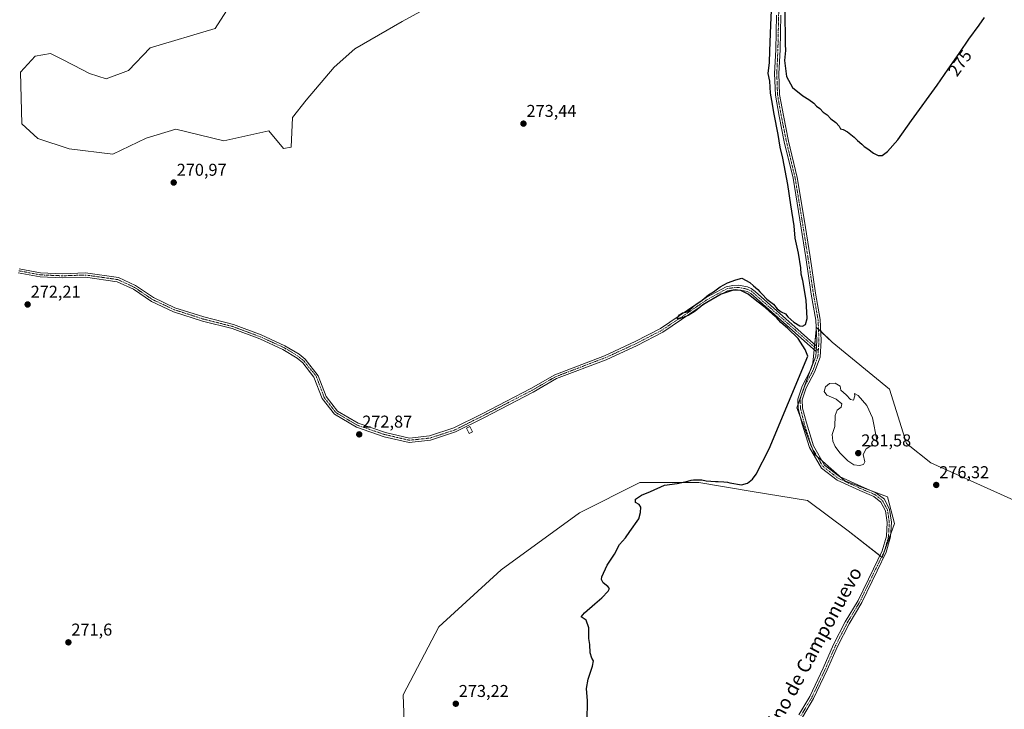
# Model space of a CAD drawing. Units: metres. Extents: x 618738 to 622221, y 4666977 to 4669349.
# Drawn here: x 621289 to 621864, y 4667621 to 4668024 of the extents above; entities that cross this region are included whole.
import ezdxf
from ezdxf.enums import TextEntityAlignment as Align

# ---------------------------------------------------------------- set-up
doc = ezdxf.new("R2010")
doc.units = ezdxf.units.M
doc.header["$MEASUREMENT"] = 0
doc.linetypes.add('TRAZO_Y_PUNTO', pattern=[1, 0.5, -0.25, 0, -0.25])
for name, color, linetype, lineweight in [('Camino', 19, 'Continuous', 0), ('Camino Cxs', 19, 'Continuous', 0), ('Camino eje', 39, 'TRAZO_Y_PUNTO', 13), ('Carátula', 7, 'Continuous', 5), ('Cultivos herbáceos CxS', 92, 'Continuous', 0), ('Curva de nivel maestra', 36, 'Continuous', 30), ('Curva de nivel normal', 36, 'Continuous', 0), ('Edificación', 1, 'Continuous', 13), ('Edificación Cxs', 1, 'Continuous', 13), ('Punto de cota en terreno', 7, 'Continuous', 0), ('Rótulo de curva de nivel directora', 19, 'Continuous', 0), ('Rótulo de punto de cota en terreno', 19, 'Continuous', 0), ('Texto cartográfico', 19, 'Continuous', 0)]:
    doc.layers.add(name, color=color, linetype=linetype, lineweight=lineweight)
doc.styles.add('Arial', font='txt', dxfattribs={"height": 0.2})

# ---------------------------------------------------------------- blocks, each defined once
blk = doc.blocks.new('*U152')
at = {"layer": 'Cultivos herbáceos CxS', "color": 92, "linetype": 'Continuous', "lineweight": 0}
blk.add_polyline3d([(621514.18, 4667604.01, 273.17), (621513.14, 4667630.01, 273.08), (621533.95, 4667669.54, 273.15), (621570.35, 4667702.83, 273.52), (621616.12, 4667736.11, 274.35), (621651.49, 4667753.8, 274.84), (621685.82, 4667753.8, 275.19), (621717.02, 4667748.6, 275.6), (621749.27, 4667743.4, 275.68), (621773.2, 4667725.71, 275.72), (621792.96, 4667710.11, 276.25), (621800.24, 4667729.87, 276.23), (621796.08, 4667745.48, 276.16), (621771.11, 4667754.84, 276.09), (621753.43, 4667770.44, 276.03), (621743.03, 4667797.49, 275.76), (621752.39, 4667823.49, 275.46), (621754.47, 4667843.26, 275.53), (621754.63, 4667844.44, 275.56), (621763.76, 4667835.82, 275.66), (621797.33, 4667808.33, 275.57), (621807.2, 4667776.64, 275.64), (621821.44, 4667765.44, 275.59), (621902.83, 4667728.79, 275.78)], dxfattribs=at)
blk = doc.blocks.new('*U154')
at = {"layer": 'Cultivos herbáceos CxS', "color": 92, "linetype": 'Continuous', "lineweight": 0}
for points in [[(621902.83, 4667728.79, 275.78), (621821.44, 4667765.44, 275.59), (621807.2, 4667776.64, 275.64), (621797.33, 4667808.33, 275.57), (621763.76, 4667835.82, 275.66), (621754.63, 4667844.44, 275.56), (621754.47, 4667843.26, 275.53), (621752.39, 4667823.49, 275.46), (621743.03, 4667797.49, 275.76), (621753.43, 4667770.44, 276.03), (621771.11, 4667754.84, 276.09), (621796.08, 4667745.48, 276.16), (621800.24, 4667729.87, 276.23), (621792.96, 4667710.11, 276.25), (621773.2, 4667725.71, 275.72), (621749.27, 4667743.4, 275.68), (621717.02, 4667748.6, 275.6), (621685.82, 4667753.8, 275.19), (621651.49, 4667753.8, 274.84), (621616.12, 4667736.11, 274.35), (621570.35, 4667702.83, 273.52), (621533.95, 4667669.54, 273.15), (621513.14, 4667630.01, 273.08), (621514.18, 4667604.01, 273.17)], [(621410.06, 4668029.24, 271.5), (621403.47, 4668018.99, 271.91), (621365.47, 4668007.65, 271.53), (621352.78, 4667994.37, 271.65), (621339.73, 4667989.57, 271.86), (621329.92, 4667992.63, 271.7), (621320.73, 4667997.54, 271.62), (621313.37, 4668001.21, 271.77), (621307.17, 4668004.28, 271.31), (621298.32, 4668002.77, 271.27), (621289.71, 4667993.35, 271.65), (621290.39, 4667963.21, 271.29), (621299.88, 4667954.67, 271.06), (621318.19, 4667948.56, 270.99), (621343.69, 4667945.53, 271.06), (621363.02, 4667954.94, 271.37), (621380.48, 4667960.15, 271.49), (621408.37, 4667953.41, 271.13), (621434.73, 4667959.23, 271.46), (621443.35, 4667948.81, 272.29), (621447.78, 4667949.56, 273), (621448.52, 4667966.89, 273.1), (621456.55, 4667977.06, 273.02), (621472.83, 4667996.4, 273.07), (621484.99, 4668007.08, 273.09), (621512.51, 4668023.06, 273.27), (621525.04, 4668029.74, 273.42)]]:
    blk.add_polyline3d(points, dxfattribs=at)
blk = doc.blocks.new('*U177')
at = {"layer": 'Curva de nivel maestra', "color": 36, "linetype": 'Continuous', "lineweight": 30}
for points in [[(621620.72, 4667614.65, 275), (621620.83, 4667626.37, 275), (621620.33, 4667633.66, 275), (621621.16, 4667639.15, 275), (621623.84, 4667646.66, 275), (621624.32, 4667649.78, 275), (621623.35, 4667651.29, 275), (621622.46, 4667654.44, 275), (621622.12, 4667659.27, 275), (621621.57, 4667662.88, 275), (621621.64, 4667669.05, 275), (621620.14, 4667673.5, 275), (621617.16, 4667675.54, 275), (621619.18, 4667677.74, 275), (621625.14, 4667683.07, 275), (621629.21, 4667686.48, 275), (621632.83, 4667690.45, 275), (621633.66, 4667691.97, 275), (621632.7, 4667693.1, 275), (621630.03, 4667695.34, 275), (621629.03, 4667697.33, 275), (621629.19, 4667698.84, 275), (621632.41, 4667705.61, 275), (621636.59, 4667711.94, 275), (621639.64, 4667717.6, 275), (621643.04, 4667721.6, 275), (621645.52, 4667725.26, 275), (621650.83, 4667732.6, 275), (621651.79, 4667736.26, 275), (621652.01, 4667739.44, 275), (621651, 4667740.98, 275), (621648.8, 4667742.11, 275), (621648.96, 4667744.06, 275), (621652.38, 4667746.43, 275), (621657.63, 4667748.59, 275), (621665.87, 4667752.25, 275), (621673.28, 4667753.25, 275), (621679.45, 4667754.72, 275), (621681.33, 4667755.28, 275), (621682.82, 4667755.36, 275), (621687.69, 4667755.51, 275), (621690.08, 4667754.75, 275), (621695.61, 4667754.39, 275), (621697.18, 4667754.49, 275), (621700.41, 4667754.26, 275), (621702.7, 4667754.02, 275), (621704.02, 4667753.66, 275), (621710.87, 4667752.58, 275), (621714.26, 4667753.51, 275), (621717.26, 4667755.88, 275), (621719.31, 4667758.77, 275), (621726.96, 4667773.58, 275), (621749.52, 4667827.57, 275), (621747.99, 4667831.46, 275), (621743.86, 4667837.96, 275), (621737.72, 4667844.04, 275), (621733.68, 4667847.33, 275), (621731.17, 4667850.15, 275), (621729.03, 4667852.01, 275), (621724.72, 4667856.03, 275), (621719.71, 4667859.68, 275), (621714.76, 4667863.8, 275), (621710.35, 4667866.03, 275), (621705.96, 4667866.2, 275), (621698.96, 4667863.78, 275), (621688.22, 4667857.51, 275), (621683.7, 4667853.96, 275), (621679.7, 4667851.42, 275), (621674.32, 4667849.41, 275), (621673.5, 4667849.35, 275), (621673.39, 4667850.07, 275), (621674.67, 4667851.8, 275), (621676.35, 4667852.94, 275), (621678.22, 4667853.26, 275), (621680.34, 4667854.5, 275), (621684.11, 4667857.77, 275), (621687.75, 4667860.31, 275), (621691.44, 4667863.41, 275), (621694.52, 4667865.24, 275), (621698.29, 4667868.1, 275), (621702.58, 4667870.49, 275), (621707.46, 4667872.1, 275), (621710.96, 4667873.16, 275), (621715.64, 4667870.66, 275), (621717.74, 4667868.72, 275), (621720.32, 4667866.63, 275), (621721.45, 4667865.09, 275), (621722.82, 4667863.8, 275), (621725.62, 4667860.93, 275), (621729.57, 4667857.89, 275), (621731.64, 4667855.29, 275), (621733.89, 4667853.54, 275), (621736.41, 4667852.4, 275), (621737.95, 4667850.6, 275), (621741.41, 4667847.39, 275), (621744.8, 4667845.29, 275), (621746.44, 4667845.11, 275), (621748.16, 4667846.1, 275), (621749.21, 4667849.6, 275), (621748.5, 4667860.26, 275), (621746.63, 4667871.8, 275), (621745.69, 4667875.42, 275), (621745.43, 4667879.14, 275), (621744.12, 4667887.83, 275), (621742.19, 4667896.52, 275), (621741.6, 4667903.66, 275), (621739.61, 4667915.95, 275), (621737.86, 4667927.81, 275), (621734.93, 4667943.12, 275), (621733.42, 4667949.65, 275), (621732.24, 4667957.11, 275), (621729.87, 4667968.93, 275), (621728.51, 4667976.93, 275), (621727.7, 4667981.14, 275), (621727.26, 4667988.09, 275), (621726.42, 4667992.66, 275), (621727.12, 4667999.02, 275), (621727.28, 4668005.78, 275), (621727.94, 4668020.92, 275), (621728.36, 4668029.51, 275)], [(621736.07, 4668029.92, 275), (621736.4, 4668009.84, 275), (621736.42, 4668006.1, 275), (621735.89, 4668000.14, 275), (621737.02, 4667990.8, 275), (621740.5, 4667984.44, 275), (621746.65, 4667979.58, 275), (621750.1, 4667977.54, 275), (621753.05, 4667975.25, 275), (621754.55, 4667973.64, 275), (621756.59, 4667972.19, 275), (621758.5, 4667970.14, 275), (621760.86, 4667968.51, 275), (621762.89, 4667966.21, 275), (621765.96, 4667963.96, 275), (621767.85, 4667961.93, 275), (621768.59, 4667960.31, 275), (621770.28, 4667959.96, 275), (621772.81, 4667958.55, 275), (621776.7, 4667955.52, 275), (621778.54, 4667953.52, 275), (621781.03, 4667951.34, 275), (621782.44, 4667949.94, 275), (621784.57, 4667948.61, 275), (621787.91, 4667946.07, 275), (621790.72, 4667944.71, 275), (621792.94, 4667944.74, 275), (621796.1, 4667947.03, 275), (621802.04, 4667953.93, 275), (621810.07, 4667965.26, 275), (621825.14, 4667985.88, 275), (621831.46, 4667995.08, 275), (621838.42, 4668004.88, 275), (621843.61, 4668012.59, 275), (621849.6, 4668020.78, 275), (621852.7, 4668025.35, 275)]]:
    blk.add_polyline3d(points, dxfattribs=at)
blk = doc.blocks.new('5PATER')
at = {"layer": 'Carátula', "linetype": 'Continuous', "lineweight": 5}
h = blk.add_hatch(color=250, dxfattribs=at)
edge = h.paths.add_edge_path()
edge.add_ellipse((0, 0.01), major_axis=(-1.33, -1.34), ratio=0.999422, start_angle=0, end_angle=360)

msp = doc.modelspace()

# ---------------------------------------------------------------- linework, layer by layer
at = {"layer": 'Camino', "color": 19, "linetype": 'Continuous', "lineweight": 0}
for points in [[(621754.59, 4667833.53, 275.54), (621754.81, 4667836.78, 275.61), (621754.29, 4667848.7, 275.61), (621751.56, 4667863.9, 275.72), (621748.36, 4667885.15, 275.57), (621744.88, 4667907.12, 275.48), (621740.89, 4667931.44, 275.66), (621735.79, 4667952.67, 275.68), (621732.8, 4667967.71, 275.4), (621730.59, 4667980.04, 275.41), (621730.16, 4667992.65, 275.13), (621730.81, 4668006.48, 275.01), (621731.24, 4668026.75, 275.05)], [(621733.74, 4668026.68, 275.01), (621733.31, 4668006.39, 275.01), (621732.66, 4667992.63, 275.12), (621733.08, 4667980.31, 275.64), (621735.25, 4667968.17, 275.65), (621738.23, 4667953.21, 275.78), (621743.34, 4667931.93, 275.72), (621747.35, 4667907.51, 275.72), (621750.83, 4667885.53, 275.73), (621754.02, 4667864.31, 275.74), (621756.78, 4667848.98, 275.73), (621757.31, 4667836.75, 275.7), (621756.66, 4667827.04, 275.61), (621753.47, 4667818.35, 275.78), (621748.63, 4667809.05, 276.2), (621746.32, 4667802.22, 275.89), (621746.46, 4667797.36, 275.88), (621748.69, 4667788.61, 276.28), (621752.81, 4667775.24, 276.21), (621759.36, 4667763.97, 276.2), (621767.96, 4667757.42, 276.14), (621780.88, 4667751.45, 275.96), (621789.36, 4667747.9, 275.94), (621794.23, 4667744.05, 276.02), (621797.3, 4667738.17, 276.06), (621798.38, 4667730.63, 276.12), (621797.92, 4667722.06, 276.21), (621795.39, 4667713.15, 276.25), (621790.07, 4667702.32, 276.6), (621781.11, 4667683.82, 276.85), (621773.63, 4667671.3, 277.25), (621766.87, 4667658.13, 277.63), (621760.87, 4667644.45, 278.33), (621752.95, 4667627.77, 278.88), (621746.49, 4667616.92, 279.1)], [(621288.98, 4667878.67, 272.23), (621301.39, 4667876.34, 272.05), (621314.15, 4667875.77, 272.04), (621327.69, 4667876.25, 272.01), (621346.86, 4667873.54, 272.38), (621356.92, 4667868.85, 272.4), (621367.37, 4667861.78, 272.43), (621379.89, 4667855.92, 272.38), (621396.77, 4667850.51, 272.34), (621414.11, 4667846.09, 272.32), (621430.34, 4667840.05, 272.54), (621444.16, 4667833.74, 272.65), (621452.45, 4667828.71, 272.98), (621455.88, 4667825.9, 273.13), (621463.59, 4667816.18, 273.37), (621468.2, 4667804.04, 273.31), (621474.76, 4667795.61, 273.38), (621486.95, 4667788.45, 273.46), (621502.87, 4667783.02, 273.45), (621516.92, 4667779.78, 273.53), (621528.61, 4667781.03, 273.52), (621542.77, 4667785.69, 273.59), (621559.4, 4667793.99, 274.1), (621587.73, 4667808.7, 274.3), (621601.71, 4667816.79, 274.28), (621630.7, 4667827.8, 274.22), (621648.78, 4667836.14, 274.15), (621663.56, 4667843.79, 274.52), (621690.22, 4667861.79, 274.86), (621701.83, 4667868.14, 275.01), (621705.79, 4667868.88, 275.01), (621709.04, 4667869.02, 275.06), (621714.37, 4667868, 275.1), (621716.48, 4667867.07, 275.06), (621718.7, 4667865.37, 274.97), (621754.59, 4667833.53, 275.54)], [(621754.38, 4667830.37, 275.46), (621716.16, 4667864.29, 274.98), (621714.2, 4667865.38, 274.99), (621712.35, 4667865.85, 275.01), (621710.03, 4667866.24, 275), (621707.12, 4667866.58, 274.97), (621702.68, 4667865.75, 274.93), (621691.52, 4667859.65, 274.91), (621664.84, 4667841.63, 274.69), (621649.88, 4667833.9, 274.33), (621631.67, 4667825.49, 274.31), (621602.73, 4667814.5, 274.32), (621589.05, 4667806.56, 274.31), (621560.38, 4667791.68, 274.26), (621543.77, 4667783.39, 273.57), (621529.14, 4667778.58, 273.59), (621516.77, 4667777.25, 273.46), (621502.18, 4667780.61, 273.24), (621485.9, 4667786.17, 273.19), (621473.08, 4667793.7, 273.28), (621465.94, 4667802.88, 273.18), (621461.1, 4667815.44, 273.28), (621454.51, 4667823.68, 273.08), (621451.29, 4667826.48, 272.94), (621442.99, 4667831.52, 272.84), (621429.38, 4667837.74, 272.81), (621413.36, 4667843.7, 272.66), (621396.07, 4667848.1, 272.64), (621378.98, 4667853.59, 272.61), (621366.13, 4667859.6, 272.51), (621355.69, 4667866.67, 272.52), (621346.14, 4667871.11, 272.47), (621327.56, 4667873.74, 272.28), (621314.14, 4667873.27, 272.33), (621301.11, 4667873.85, 272.35), (621288.29, 4667876.26, 272.26)], [(621754.59, 4667833.53, 275.54), (621754.38, 4667830.37, 275.46)], [(621754.59, 4667833.53, 275.54), (621754.38, 4667830.37, 275.46)], [(621744.35, 4667618.21, 279.04), (621750.74, 4667628.95, 278.79), (621758.59, 4667645.49, 278.39), (621764.61, 4667659.21, 277.7), (621771.44, 4667672.51, 277.24), (621778.91, 4667685.01, 276.89), (621787.82, 4667703.42, 276.5), (621793.05, 4667714.05, 276.08), (621795.44, 4667722.48, 276.04), (621795.87, 4667730.52, 275.98), (621794.89, 4667737.39, 275.93), (621792.26, 4667742.42, 275.91), (621788.08, 4667745.72, 275.85), (621779.88, 4667749.16, 275.85), (621766.66, 4667755.27, 275.84), (621757.45, 4667762.28, 275.87), (621750.51, 4667774.23, 275.82), (621746.28, 4667787.93, 275.82), (621743.97, 4667797.01, 275.79), (621743.8, 4667802.59, 275.66), (621746.32, 4667810.03, 275.76), (621751.17, 4667819.36, 275.59), (621754.19, 4667827.56, 275.43), (621754.38, 4667830.37, 275.46)]]:
    msp.add_polyline3d(points, dxfattribs=at)
at = {"layer": 'Camino Cxs', "color": 19, "linetype": 'Continuous', "lineweight": 0}
for points in [[(621744.35, 4667618.21, 279.04), (621750.74, 4667628.95, 278.79), (621758.59, 4667645.49, 278.39), (621764.61, 4667659.21, 277.7), (621771.44, 4667672.51, 277.24), (621778.91, 4667685.01, 276.89), (621787.82, 4667703.42, 276.5), (621793.05, 4667714.05, 276.08), (621795.44, 4667722.48, 276.04), (621795.87, 4667730.52, 275.98), (621794.89, 4667737.39, 275.93), (621792.26, 4667742.42, 275.91), (621788.08, 4667745.72, 275.85), (621779.88, 4667749.16, 275.85), (621766.66, 4667755.27, 275.84), (621757.45, 4667762.28, 275.87), (621750.51, 4667774.23, 275.82), (621746.28, 4667787.93, 275.82), (621743.97, 4667797.01, 275.79), (621743.8, 4667802.59, 275.66), (621746.32, 4667810.03, 275.76), (621751.17, 4667819.36, 275.59), (621754.19, 4667827.56, 275.43), (621754.38, 4667830.37, 275.46), (621754.59, 4667833.53, 275.54), (621754.81, 4667836.78, 275.61), (621754.29, 4667848.7, 275.61), (621751.56, 4667863.9, 275.72), (621748.36, 4667885.15, 275.57), (621744.88, 4667907.12, 275.48), (621740.89, 4667931.44, 275.66), (621735.79, 4667952.67, 275.68), (621732.8, 4667967.71, 275.4), (621730.59, 4667980.04, 275.41), (621730.16, 4667992.65, 275.13), (621730.81, 4668006.48, 275.01), (621731.24, 4668026.75, 275.05)], [(621733.74, 4668026.68, 275.01), (621733.31, 4668006.39, 275.01), (621732.66, 4667992.63, 275.12), (621733.08, 4667980.31, 275.64), (621735.25, 4667968.17, 275.65), (621738.23, 4667953.21, 275.78), (621743.34, 4667931.93, 275.72), (621747.35, 4667907.51, 275.72), (621750.83, 4667885.53, 275.73), (621754.02, 4667864.31, 275.74), (621756.78, 4667848.98, 275.73), (621757.31, 4667836.75, 275.7), (621756.66, 4667827.04, 275.61), (621753.47, 4667818.35, 275.78), (621748.63, 4667809.05, 276.2), (621746.32, 4667802.22, 275.89), (621746.46, 4667797.36, 275.88), (621748.69, 4667788.61, 276.28), (621752.81, 4667775.24, 276.21), (621759.36, 4667763.97, 276.2), (621767.96, 4667757.42, 276.14), (621780.88, 4667751.45, 275.96), (621789.36, 4667747.9, 275.94), (621794.23, 4667744.05, 276.02), (621797.3, 4667738.17, 276.06), (621798.38, 4667730.63, 276.12), (621797.92, 4667722.06, 276.21), (621795.39, 4667713.15, 276.25), (621790.07, 4667702.32, 276.6), (621781.11, 4667683.82, 276.85), (621773.63, 4667671.3, 277.25), (621766.87, 4667658.13, 277.63), (621760.87, 4667644.45, 278.33), (621752.95, 4667627.77, 278.88), (621746.49, 4667616.92, 279.1)], [(621288.98, 4667878.67, 272.23), (621301.39, 4667876.34, 272.05), (621314.15, 4667875.77, 272.04), (621327.69, 4667876.25, 272.01), (621346.86, 4667873.54, 272.38), (621356.92, 4667868.85, 272.4), (621367.37, 4667861.78, 272.43), (621379.89, 4667855.92, 272.38), (621396.77, 4667850.51, 272.34), (621414.11, 4667846.09, 272.32), (621430.34, 4667840.05, 272.54), (621444.16, 4667833.74, 272.65), (621452.45, 4667828.71, 272.98), (621455.88, 4667825.9, 273.13), (621463.59, 4667816.18, 273.37), (621468.2, 4667804.04, 273.31), (621474.76, 4667795.61, 273.38), (621486.95, 4667788.45, 273.46), (621502.87, 4667783.02, 273.45), (621516.92, 4667779.78, 273.53), (621528.61, 4667781.03, 273.52), (621542.77, 4667785.69, 273.59), (621559.4, 4667793.99, 274.1), (621587.73, 4667808.7, 274.3), (621601.71, 4667816.79, 274.28), (621630.7, 4667827.8, 274.22), (621648.78, 4667836.14, 274.15), (621663.56, 4667843.79, 274.52), (621690.22, 4667861.79, 274.86), (621701.83, 4667868.14, 275.01), (621705.79, 4667868.88, 275.01), (621709.04, 4667869.02, 275.06), (621714.37, 4667868, 275.1), (621716.48, 4667867.07, 275.06), (621718.7, 4667865.37, 274.97), (621754.59, 4667833.53, 275.54), (621754.59, 4667833.53, 275.54), (621754.38, 4667830.37, 275.46), (621716.16, 4667864.29, 274.98), (621714.2, 4667865.38, 274.99), (621712.35, 4667865.85, 275.01), (621710.03, 4667866.24, 275), (621707.12, 4667866.58, 274.97), (621702.68, 4667865.75, 274.93), (621691.52, 4667859.65, 274.91), (621664.84, 4667841.63, 274.69), (621649.88, 4667833.9, 274.33), (621631.67, 4667825.49, 274.31), (621602.73, 4667814.5, 274.32), (621589.05, 4667806.56, 274.31), (621560.38, 4667791.68, 274.26), (621543.77, 4667783.39, 273.57), (621529.14, 4667778.58, 273.59), (621516.77, 4667777.25, 273.46), (621502.18, 4667780.61, 273.24), (621485.9, 4667786.17, 273.19), (621473.08, 4667793.7, 273.28), (621465.94, 4667802.88, 273.18), (621461.1, 4667815.44, 273.28), (621454.51, 4667823.68, 273.08), (621451.29, 4667826.48, 272.94), (621442.99, 4667831.52, 272.84), (621429.38, 4667837.74, 272.81), (621413.36, 4667843.7, 272.66), (621396.07, 4667848.1, 272.64), (621378.98, 4667853.59, 272.61), (621366.13, 4667859.6, 272.51), (621355.69, 4667866.67, 272.52), (621346.14, 4667871.11, 272.47), (621327.56, 4667873.74, 272.28), (621314.14, 4667873.27, 272.33), (621301.11, 4667873.85, 272.35), (621288.29, 4667876.26, 272.26)]]:
    msp.add_polyline3d(points, dxfattribs=at)
at = {"layer": 'Camino eje', "color": 39, "linetype": 'TRAZO_Y_PUNTO', "lineweight": 13}
for points in [[(621733.72, 4668072.9, 274.65), (621733.51, 4668061.81, 274.99), (621733.21, 4668048.55, 275.06), (621732.49, 4668026.72, 275.04), (621732.06, 4668006.44, 275.04), (621731.41, 4667992.64, 275.17), (621731.84, 4667980.18, 275.6), (621734.03, 4667967.94, 275.52), (621737.01, 4667952.94, 275.85), (621742.12, 4667931.69, 275.76), (621746.12, 4667907.32, 275.68), (621749.6, 4667885.34, 275.65), (621752.79, 4667864.11, 275.73), (621755.54, 4667848.84, 275.68), (621756.06, 4667836.77, 275.68), (621755.67, 4667830.9, 275.57)], [(621288.64, 4667877.47, 272.26), (621301.25, 4667875.1, 272.2), (621314.15, 4667874.52, 272.2), (621327.63, 4667875, 272.15), (621346.5, 4667872.33, 272.45), (621356.31, 4667867.76, 272.51), (621366.75, 4667860.69, 272.48), (621379.44, 4667854.76, 272.51), (621396.42, 4667849.31, 272.52), (621413.74, 4667844.9, 272.49), (621429.86, 4667838.9, 272.75), (621443.58, 4667832.63, 272.78), (621451.69, 4667827.71, 272.98), (621455.18, 4667824.83, 273.11), (621462.32, 4667816.02, 273.35), (621467.07, 4667803.46, 273.28), (621473.92, 4667794.66, 273.34), (621486.43, 4667787.31, 273.33), (621502.53, 4667781.82, 273.35), (621516.85, 4667778.52, 273.57), (621528.88, 4667779.81, 273.56), (621543.27, 4667784.54, 273.6), (621559.89, 4667792.84, 274.22), (621588.39, 4667807.63, 274.32), (621602.22, 4667815.65, 274.31), (621631.19, 4667826.65, 274.28), (621649.33, 4667835.02, 274.26), (621664.2, 4667842.71, 274.63), (621690.87, 4667860.72, 274.91), (621702.26, 4667866.95, 274.97), (621704.23, 4667867.32, 274.99), (621706.86, 4667867.63, 275.02), (621709.47, 4667867.66, 275.07), (621713.31, 4667867, 275.06), (621716.37, 4667865.77, 275.02), (621755.67, 4667830.9, 275.57)], [(621755.67, 4667830.9, 275.57), (621755.43, 4667827.3, 275.53), (621752.32, 4667818.86, 275.69), (621747.48, 4667809.54, 275.98), (621745.06, 4667802.41, 275.78), (621745.22, 4667797.19, 275.83), (621747.49, 4667788.27, 276.03), (621751.66, 4667774.74, 275.91), (621758.41, 4667763.13, 276.01), (621767.31, 4667756.35, 275.97), (621780.38, 4667750.31, 275.9), (621788.72, 4667746.81, 275.9), (621793.25, 4667743.24, 275.96), (621796.1, 4667737.78, 275.98), (621797.13, 4667730.58, 276.05), (621796.68, 4667722.27, 276.15), (621794.22, 4667713.6, 276.17), (621788.95, 4667702.87, 276.54), (621780.01, 4667684.42, 276.87), (621772.54, 4667671.91, 277.25), (621765.74, 4667658.67, 277.64), (621759.73, 4667644.97, 278.36), (621751.85, 4667628.36, 278.8), (621745.42, 4667617.57, 279.06)]]:
    msp.add_polyline3d(points, dxfattribs=at)
at = {"layer": 'Cultivos herbáceos CxS', "color": 92, "linetype": 'Continuous', "lineweight": 0}
for points in [[(621525.04, 4668029.74, 273.42), (621512.51, 4668023.06, 273.27), (621484.99, 4668007.08, 273.09), (621472.83, 4667996.4, 273.07), (621456.55, 4667977.06, 273.02), (621448.52, 4667966.89, 273.1), (621447.78, 4667949.56, 273), (621443.35, 4667948.81, 272.29), (621434.73, 4667959.23, 271.46), (621408.37, 4667953.41, 271.13), (621380.48, 4667960.15, 271.49), (621363.02, 4667954.94, 271.37), (621343.69, 4667945.53, 271.06), (621318.19, 4667948.56, 270.99), (621299.88, 4667954.67, 271.06), (621290.39, 4667963.21, 271.29), (621289.71, 4667993.35, 271.65), (621298.32, 4668002.77, 271.27), (621307.17, 4668004.28, 271.31), (621313.37, 4668001.21, 271.77), (621320.73, 4667997.54, 271.62), (621329.92, 4667992.63, 271.7), (621339.73, 4667989.57, 271.86), (621352.78, 4667994.37, 271.65), (621365.47, 4668007.65, 271.53), (621403.47, 4668018.99, 271.91), (621410.06, 4668029.24, 271.5)], [(621410.06, 4668029.24, 271.5), (621403.47, 4668018.99, 271.91), (621365.47, 4668007.65, 271.53), (621352.78, 4667994.37, 271.65), (621339.73, 4667989.57, 271.86), (621329.92, 4667992.63, 271.7), (621320.73, 4667997.54, 271.62), (621313.37, 4668001.21, 271.77), (621307.17, 4668004.28, 271.31), (621298.32, 4668002.77, 271.27), (621289.71, 4667993.35, 271.65), (621290.39, 4667963.22, 271.29), (621299.88, 4667954.67, 271.06), (621318.19, 4667948.56, 270.99), (621343.69, 4667945.53, 271.06), (621363.02, 4667954.94, 271.37), (621380.48, 4667960.15, 271.49), (621408.37, 4667953.41, 271.13), (621434.72, 4667959.23, 271.46), (621443.35, 4667948.81, 272.29), (621447.77, 4667949.56, 273), (621448.52, 4667966.89, 273.1), (621456.55, 4667977.06, 273.02), (621472.83, 4667996.4, 273.07), (621484.99, 4668007.08, 273.09), (621512.51, 4668023.06, 273.27), (621525.04, 4668029.74, 273.42)], [(621410.06, 4668029.24, 271.5), (621403.47, 4668018.99, 271.91), (621365.47, 4668007.65, 271.53), (621352.78, 4667994.37, 271.65), (621339.73, 4667989.57, 271.86), (621329.92, 4667992.63, 271.7), (621320.73, 4667997.54, 271.62), (621313.37, 4668001.21, 271.77), (621307.17, 4668004.28, 271.31), (621298.32, 4668002.77, 271.27), (621289.71, 4667993.35, 271.65), (621290.39, 4667963.22, 271.29), (621299.88, 4667954.67, 271.06), (621318.19, 4667948.56, 270.99), (621343.69, 4667945.53, 271.06), (621363.02, 4667954.94, 271.37), (621380.48, 4667960.15, 271.49), (621408.37, 4667953.41, 271.13), (621434.72, 4667959.23, 271.46), (621443.35, 4667948.81, 272.29), (621447.77, 4667949.56, 273), (621448.52, 4667966.89, 273.1), (621456.55, 4667977.06, 273.02), (621472.83, 4667996.4, 273.07), (621484.99, 4668007.08, 273.09), (621512.51, 4668023.06, 273.27), (621525.04, 4668029.74, 273.42)], [(621902.83, 4667728.79, 275.78), (621821.44, 4667765.44, 275.59), (621807.2, 4667776.64, 275.64), (621797.33, 4667808.33, 275.57), (621763.76, 4667835.82, 275.66), (621757.08, 4667842.13, 275.74), (621755.77, 4667843.36, 275.68), (621754.63, 4667844.44, 275.56), (621754.51, 4667843.57, 275.53), (621754.47, 4667843.26, 275.53), (621753.55, 4667834.46, 275.5), (621753.38, 4667832.93, 275.46), (621753.22, 4667831.4, 275.4), (621752.39, 4667823.49, 275.46), (621750.31, 4667817.7, 275.6), (621743.88, 4667799.86, 275.76), (621743.03, 4667797.49, 275.76), (621745.45, 4667791.19, 275.79), (621751.17, 4667776.31, 275.88), (621752.01, 4667774.13, 275.98), (621753.43, 4667770.44, 276.03), (621754.92, 4667769.13, 276.03), (621757.88, 4667766.52, 276.22), (621768.44, 4667757.2, 276.19), (621771.11, 4667754.84, 276.09), (621787.16, 4667748.82, 275.91), (621796.08, 4667745.48, 276.16), (621800.24, 4667729.87, 276.23), (621798.01, 4667723.83, 276.19), (621792.96, 4667710.11, 276.25), (621792.63, 4667710.37, 276.23), (621791.63, 4667711.16, 276.16), (621773.19, 4667725.71, 275.72), (621749.27, 4667743.4, 275.68), (621717.02, 4667748.6, 275.6), (621685.82, 4667753.8, 275.19), (621651.49, 4667753.8, 274.84), (621616.12, 4667736.11, 274.35), (621570.35, 4667702.83, 273.52), (621533.95, 4667669.54, 273.15), (621513.14, 4667630.01, 273.08), (621514.18, 4667604.01, 273.17)], [(621902.83, 4667728.79, 275.78), (621821.44, 4667765.44, 275.59), (621807.2, 4667776.64, 275.64), (621797.33, 4667808.33, 275.57), (621763.76, 4667835.82, 275.66), (621757.08, 4667842.13, 275.74), (621755.77, 4667843.36, 275.68), (621754.63, 4667844.44, 275.56), (621754.51, 4667843.57, 275.53), (621754.47, 4667843.26, 275.53), (621753.55, 4667834.46, 275.5), (621753.38, 4667832.93, 275.46), (621753.22, 4667831.4, 275.4), (621752.39, 4667823.49, 275.46), (621750.31, 4667817.7, 275.6), (621743.88, 4667799.86, 275.76), (621743.03, 4667797.49, 275.76), (621745.45, 4667791.19, 275.79), (621751.17, 4667776.31, 275.88), (621752.01, 4667774.13, 275.98), (621753.43, 4667770.44, 276.03), (621754.92, 4667769.13, 276.03), (621757.88, 4667766.52, 276.22), (621768.44, 4667757.2, 276.19), (621771.11, 4667754.84, 276.09), (621787.16, 4667748.82, 275.91), (621796.08, 4667745.48, 276.16), (621800.24, 4667729.87, 276.23), (621798.01, 4667723.83, 276.19), (621792.96, 4667710.11, 276.25), (621792.63, 4667710.37, 276.23), (621791.63, 4667711.16, 276.16), (621773.19, 4667725.71, 275.72), (621749.27, 4667743.4, 275.68), (621717.02, 4667748.6, 275.6), (621685.82, 4667753.8, 275.19), (621651.49, 4667753.8, 274.84), (621616.12, 4667736.11, 274.35), (621570.35, 4667702.83, 273.52), (621533.95, 4667669.54, 273.15), (621513.14, 4667630.01, 273.08), (621514.18, 4667604.01, 273.17)]]:
    msp.add_polyline3d(points, dxfattribs=at)
at = {"layer": 'Curva de nivel normal', "color": 36, "linetype": 'Continuous', "lineweight": 0}
msp.add_polyline3d([(621779.77, 4667763.82, 280), (621782.04, 4667764.47, 280), (621782.85, 4667766.03, 280), (621781.84, 4667770.3, 280), (621783.61, 4667773.58, 280), (621786.42, 4667775.36, 280), (621789.63, 4667775.24, 280), (621790.22, 4667776.45, 280), (621789.88, 4667778.76, 280), (621787.22, 4667791.67, 280), (621784.02, 4667798.89, 280), (621779.02, 4667804.72, 280), (621776.8, 4667805.8, 280), (621777.05, 4667804.56, 280), (621776.14, 4667801.91, 280), (621774.43, 4667802.28, 280), (621772.02, 4667805, 280), (621768.74, 4667807.85, 280), (621768.51, 4667810.16, 280), (621765.55, 4667811.77, 280), (621762.24, 4667811.76, 280), (621759.96, 4667809.71, 280), (621759.16, 4667806.9, 280), (621760.56, 4667804.88, 280), (621766.19, 4667802.51, 280), (621769.36, 4667799.79, 280), (621769.08, 4667797.92, 280), (621766.65, 4667796.14, 280), (621765.52, 4667792.98, 280), (621765.37, 4667786.6, 280), (621763.82, 4667781.89, 280), (621764.12, 4667777.94, 280), (621765.53, 4667774.84, 280), (621768.28, 4667771.1, 280), (621772.85, 4667766.51, 280), (621776.4, 4667764.22, 280), (621779.77, 4667763.82, 280)], dxfattribs=at)
at = {"layer": 'Edificación', "color": 1, "linetype": 'Continuous', "lineweight": 13}
msp.add_polyline3d([(621553.64, 4667783.45, 273.78), (621551.69, 4667782.53, 273.54), (621550.26, 4667785.64, 273.9), (621552.21, 4667786.55, 273.99), (621553.64, 4667783.45, 273.78)], dxfattribs=at)
at = {"layer": 'Edificación Cxs', "color": 1, "linetype": 'Continuous', "lineweight": 13}
msp.add_polyline3d([(621553.64, 4667783.45, 273.78), (621551.69, 4667782.53, 273.54), (621550.26, 4667785.64, 273.9), (621552.21, 4667786.55, 273.99), (621553.64, 4667783.45, 273.78)], close=True, dxfattribs=at)

# ---------------------------------------------------------------- block references
at = {"layer": 'Cultivos herbáceos CxS', "color": 92, "linetype": 'Continuous', "lineweight": 0}
for name in ['*U154', '*U152']:
    msp.add_blockref(name, (0, 0), dxfattribs=at)
at = {"layer": 'Curva de nivel maestra', "color": 36, "linetype": 'Continuous', "lineweight": 30}
msp.add_blockref('*U177', (0, 0), dxfattribs=at)
at = {"layer": 'Punto de cota en terreno', "linetype": 'Continuous', "lineweight": 0}
for p in [(621583.46, 4667963.35, 273.44), (621379.15, 4667928.98, 270.97), (621293.85, 4667857.78, 272.21), (621487.53, 4667781.96, 272.87), (621779, 4667771, 281.58), (621824.54, 4667752.43, 276.32), (621317.64, 4667660.55, 271.6), (621543.92, 4667624.71, 273.22)]:
    msp.add_blockref('5PATER', p, dxfattribs=at)

# ---------------------------------------------------------------- texts
at = {"layer": 'Rótulo de curva de nivel directora', "color": 19, "linetype": 'Continuous', "lineweight": 0, "style": 'Arial'}
msp.add_text('275', height=7, rotation=54.61738, dxfattribs=at).set_placement((621838.4, 4667998.76), align=Align.MIDDLE_CENTER)
at = {"layer": 'Rótulo de punto de cota en terreno', "color": 19, "linetype": 'Continuous', "lineweight": 0, "style": 'Arial'}
for s, p in [('273,44', (621585.22, 4667965.11)), ('270,97', (621380.91, 4667930.74)), ('272,21', (621295.61, 4667859.54)), ('272,87', (621489.29, 4667783.72)), ('281,58', (621780.76, 4667772.76)), ('276,32', (621826.3, 4667754.19)), ('271,6', (621319.4, 4667662.31)), ('273,22', (621545.68, 4667626.47))]:
    msp.add_text(s, height=7, dxfattribs=at).set_placement(p, align=Align.BOTTOM_LEFT)
at = {"layer": 'Texto cartográfico', "color": 19, "linetype": 'Continuous', "lineweight": 0, "style": 'Arial'}
msp.add_text('Camino de Camponuevo', height=8, rotation=61.70002, dxfattribs=at).set_placement((621748.28, 4667648.47), align=Align.MIDDLE_CENTER)

doc.saveas('drawing.dxf')
